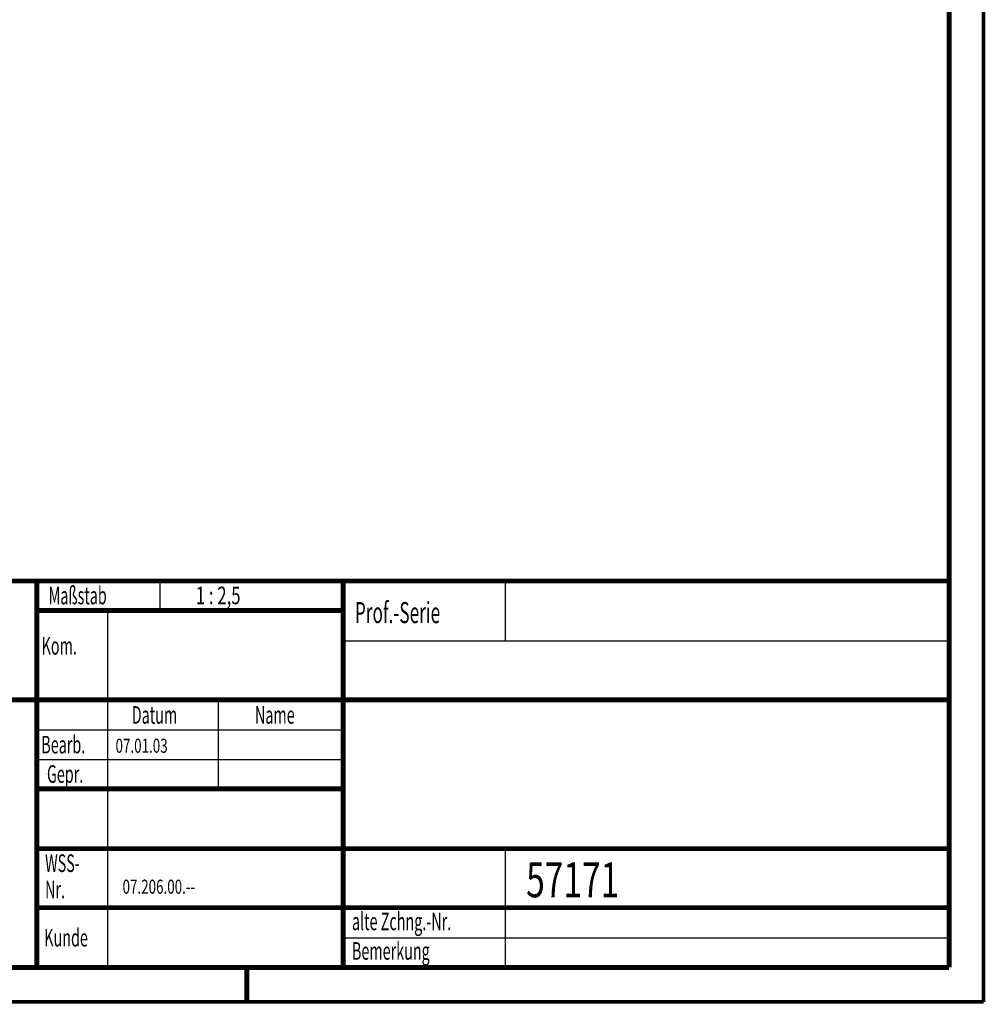
# Model space of a CAD drawing. Extents: x -1 to 210, y -1 to 297.
# Drawn here: x 73 to 210, y 0 to 140 of the extents above; entities that cross this region are included whole.
import ezdxf
from ezdxf.enums import TextEntityAlignment as Align

# ---------------------------------------------------------------- set-up
doc = ezdxf.new("R2010")
doc.units = 0
doc.header["$MEASUREMENT"] = 0
for name, color, linetype in [('255', 7, 'Continuous'), ('4', 7, 'Continuous'), ('98', 7, 'Continuous'), ('_57171-5', 1, 'Continuous')]:
    doc.layers.add(name, color=color, linetype=linetype)
doc.styles.get("Standard").update_dxf_attribs({"font": 'monotxt.shx'})

# ---------------------------------------------------------------- blocks, each defined once
blk = doc.blocks.new('A4-V')
at = {"layer": '255', "color": 150, "linetype": 'Continuous', "const_width": 0.5}
for points in [[(209.9, 0.1), (209.9, 296.9)], [(0.1, 0.1), (209.9, 0.1)]]:
    blk.add_lwpolyline(points, dxfattribs=at)
at = {"layer": '255', "color": 2, "linetype": 'Continuous', "const_width": 0.7}
for points in [[(205, 5), (205, 292)], [(5, 5), (205, 5)], [(105, 0.1), (105, 5)]]:
    blk.add_lwpolyline(points, dxfattribs=at)
blk = doc.blocks.new('*U14')
at = {"layer": '255', "color": 150, "linetype": 'Continuous', "width": 0.6}
for s, p in [('WSS-', (0, 0)), ('Nr.', (0, -3.75))]:
    blk.add_text(s, height=2.5, dxfattribs=at).set_placement(p)
blk = doc.blocks.new('DBSFELD5')
at = {"layer": '255', "color": 150, "linetype": 'Continuous'}
for p, q in [((-112.404, 55), (-112.404, 50.800003)), ((-63.200001, 46.5), (-63.200001, 55)), ((-119.804, 0), (-119.804, 50.800003)), ((-86.3, 46.5), (0, 46.5)), ((-104.10001, 38.099998), (-104.10001, 25.400002)), ((-129.904, 33.800003), (-86.3, 33.800003)), ((-129.904, 29.599998), (-86.3, 29.599998)), ((-63.200001, 0), (-63.200001, 16.900002)), ((-86.3, 4.199997), (0, 4.199997))]:
    blk.add_line(p, q, dxfattribs=at)
at = {"layer": '255', "color": 2, "linetype": 'Continuous', "const_width": 0.7}
for points in [[(-200.004, 55), (0, 55)], [(-129.904, 55), (-129.904, 0)], [(-86.3, 0), (-86.3, 55)], [(-129.904, 50.800003), (-86.3, 50.800003)], [(-200.004, 38.099998), (0, 38.099998)], [(-129.904, 25.400002), (-86.3, 25.400002)], [(0, 16.900002), (-129.904, 16.900002)], [(-129.904, 8.5), (0, 8.5)]]:
    blk.add_lwpolyline(points, dxfattribs=at)
at = {"layer": '255'}
blk.add_blockref('*U14', (-128.74068, 13.584998), dxfattribs=at)
at = {"layer": '255', "color": 150, "linetype": 'Continuous', "width": 0.6}
for s, p in [('Maßstab', (-128.23667, 51.679999)), ('Kom.', (-129.23667, 44.529597)), ('Datum', (-116.39867, 34.689998)), ('Name', (-98.859267, 34.689998)), ('Bearb.', (-129.27667, 30.459998)), ('Gepr.', (-128.47367, 26.274999)), ('alte Zchng.-Nr.', (-85.039999, 5.2963)), ('Kunde', (-128.86166, 2.983698)), ('Bemerkung', (-85.039999, 1.096303))]:
    blk.add_text(s, height=2.5, dxfattribs=at).set_placement(p)
at = {"layer": '255', "color": 3, "linetype": 'Continuous', "width": 0.6}
blk.add_text('Prof.-Serie', height=3, dxfattribs=at).set_placement((-84.621, 48.999796))
at = {"layer": '255', "color": 4, "linetype": 'Continuous', "width": 0.7}
for tag, p in [('7', (10, 14.999999)), ('12', (11, 14.999999)), ('8', (10, 13.499999)), ('13', (11, 13.499999)), ('9', (10, 11.999999))]:
    blk.add_attdef(tag, p, '', height=1, dxfattribs=at)
at = {"layer": '4', "color": 4, "linetype": 'Continuous'}
for tag, p, width in [('20', (-128.73997, 34.84), 0.65), ('21', (-198.78295, -10.331868), 0.7), ('22', (-190.9, -10.330002), 0.7), ('23', (-149.20002, -10.330002), 0.7), ('24', (-137.00002, -10.330002), 0.7), ('25', (-198.78295, -14.561868), 0.7), ('26', (-190.9, -14.560002), 0.7), ('27', (-149.20002, -14.560002), 0.7), ('28', (-137.00002, -14.560002), 0.7), ('29', (-198.78295, -18.791868), 0.7), ('30', (-190.9, -18.790002), 0.7), ('31', (-149.20002, -18.790002), 0.7), ('32', (-137.00002, -18.790002), 0.7), ('33', (-198.78295, -23.021868), 0.7), ('34', (-190.9, -23.020002), 0.7), ('35', (-149.20002, -23.020002), 0.7), ('36', (-137.00002, -23.020002), 0.7), ('37', (-198.78295, -27.251868), 0.7), ('38', (-190.9, -27.250002), 0.7), ('39', (-149.20002, -27.250002), 0.7), ('40', (-137.00002, -27.250002), 0.7), ('41', (-198.78295, -31.481868), 0.7), ('42', (-190.9, -31.480002), 0.7), ('43', (-149.20002, -31.480002), 0.7), ('44', (-137.00002, -31.480002), 0.7), ('45', (-198.78295, -35.711868), 0.7), ('46', (-190.9, -35.710002), 0.7), ('47', (-149.20002, -35.710002), 0.7), ('48', (-137.00002, -35.710002), 0.7), ('49', (-198.88295, -39.941875), 0.7), ('50', (-191, -39.940009), 0.7), ('51', (-149.30002, -39.940009), 0.7), ('52', (-137.00002, -39.940002), 0.7)]:
    blk.add_attdef(tag, p, '', height=2, dxfattribs=dict(at, width=width))
at = {"layer": '_57171-5', "color": 4, "linetype": 'Continuous', "width": 0.7}
for tag, height, p in [('1', 5, (-43.22, 30.139995)), ('2', 3.5, (-43.22, 21.821096))]:
    blk.add_attdef(tag, text='', height=height, dxfattribs=at).set_placement(p, align=Align.CENTER)
for tag, p, height in [('14', (-118.70568, 30.550001), 2), ('15', (-103.46569, 30.550001), 2), ('16', (-118.70568, 26.319999), 2), ('17', (-103.46569, 26.319999), 2), ('5', (-117.70568, 18.949998), 2.5), ('3', (-61.299999, 9.979991), 5), ('18', (11, 11.999999), 1), ('6', (-117.70568, 10.490008), 2), ('19', (11, 10.499999), 1), ('11', (-61.299999, 5.346294), 2.5), ('4', (-117.70568, 2.029998), 2), ('10', (-61.262001, -3.903705), 3)]:
    blk.add_attdef(tag, p, '', height=height, dxfattribs=at)

msp = doc.modelspace()

# ---------------------------------------------------------------- block references
at = {"layer": '98'}
msp.add_blockref('A4-V', (0, 0), dxfattribs=at)
ref = msp.add_blockref('DBSFELD5', (205, 5), dxfattribs=at)
ref.add_attrib('3', ' 57171', (143.7, 14.979991), dxfattribs={"color": 4, "linetype": 'Continuous', "height": 5, "width": 0.7})
ref.add_attrib('6', '07.206.00.--', (87.294324, 15.490008), dxfattribs={"color": 4, "linetype": 'Continuous', "height": 2, "width": 0.7})
ref.add_attrib('14', '07.01.03', (86.294324, 35.550001), dxfattribs={"color": 4, "linetype": 'Continuous', "height": 2, "width": 0.7})

# ---------------------------------------------------------------- texts
at = {"layer": '4', "color": 30, "linetype": 'Continuous', "width": 0.7}
msp.add_text('1 : 2,5', height=2.5, dxfattribs=at).set_placement((97.721779, 56.691413))

doc.saveas('drawing.dxf')
